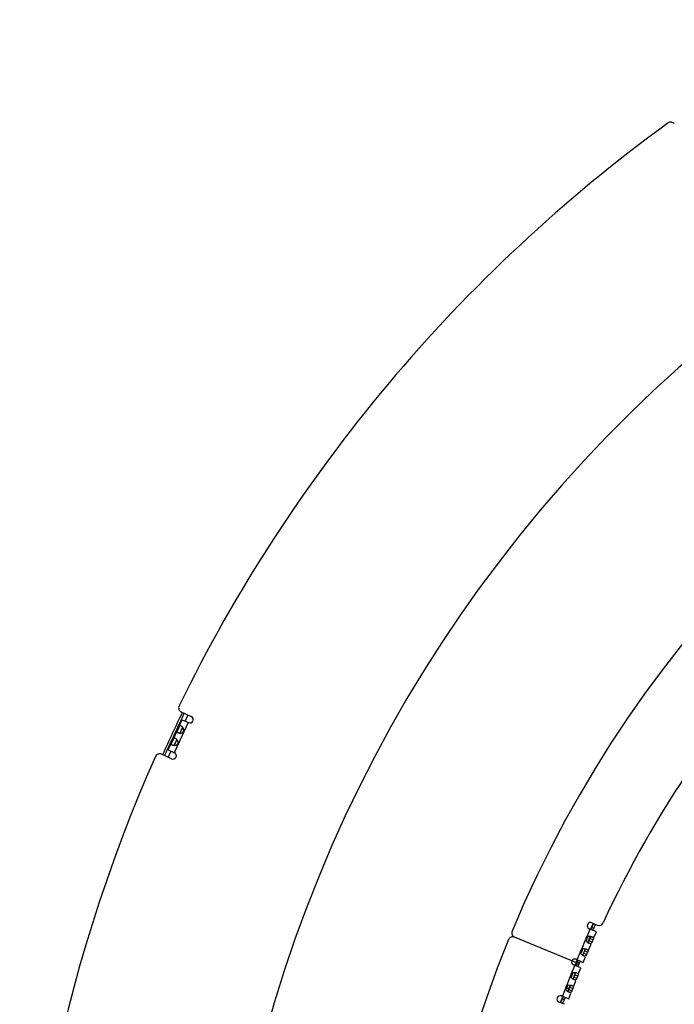
# Model space of a CAD drawing. Extents: x 7320 to 13724, y -4612 to 2076.
# Drawn here: x 9890 to 10185, y -3696 to -3253 of the extents above; entities that cross this region are included whole.
import ezdxf

# ---------------------------------------------------------------- set-up
doc = ezdxf.new("R2010")
doc.units = 0
doc.header["$LTSCALE"] = 5
doc.linetypes.add('AUSGEZOGEN', pattern=[0])
doc.layers.add('VLB', color=7, linetype='AUSGEZOGEN')

msp = doc.modelspace()

# ---------------------------------------------------------------- linework, layer by layer
at = {"layer": 'VLB'}
for p, q in [((9962.92, -3564.3), (9967.46, -3566.42)), ((9966.12, -3569.1), (9959.78, -3582.7)), ((9961.95, -3570.94), (9963.4, -3567.84)), ((9963.4, -3567.84), (9966.19, -3569.14)), ((9959.37, -3576.47), (9961.08, -3572.8)), ((9963.52, -3571.22), (9962.31, -3573.82)), ((9957.06, -3581.43), (9958.51, -3578.32)), ((9960.95, -3576.75), (9959.73, -3579.35)), ((9957.06, -3581.43), (9959.85, -3582.73)), ((9958.58, -3585.45), (9954.04, -3583.33)), ((10145.78, -3665.51), (10147.24, -3662.17)), ((10149.99, -3663.36), (10146.78, -3661.97)), ((10148.61, -3659.49), (10147.46, -3662.25)), ((10147.84, -3661.34), (10148.76, -3661.72)), ((10147.97, -3659.22), (10150.39, -3660.27)), ((10149.52, -3659.89), (10148.38, -3662.64)), ((10138.86, -3676.41), (10113.05, -3665.72)), ((10138.86, -3676.41), (10113.05, -3665.72)), ((10143.35, -3671.1), (10145.14, -3666.99)), ((10145.33, -3667.39), (10146.07, -3665.62)), ((10146.1, -3668.15), (10147.26, -3665.35)), ((10147.05, -3666.36), (10146.18, -3668.36)), ((10148.43, -3666.95), (10147.05, -3666.36)), ((10148.43, -3666.95), (10147.89, -3668.18)), ((10148.87, -3665.93), (10149.99, -3663.36)), ((10143.86, -3670.96), (10142.97, -3673.09)), ((10146.44, -3671.53), (10147.55, -3668.96)), ((10148, -3667.93), (10146.62, -3667.34)), ((10140.8, -3675.72), (10144.01, -3677.12)), ((10141.25, -3675.92), (10142.71, -3672.58)), ((10144.62, -3671.95), (10143.75, -3673.95)), ((10144.01, -3677.12), (10145.12, -3674.55)), ((10145.57, -3673.53), (10144.19, -3672.93)), ((10145.99, -3672.55), (10144.62, -3671.95)), ((10145.99, -3672.55), (10145.57, -3673.53)), ((10140.77, -3677.2), (10138.86, -3676.41)), ((10140.77, -3677.2), (10138.86, -3676.41)), ((10138.87, -3681.84), (10140.21, -3678.45)), ((10143, -3679.55), (10139.74, -3678.26)), ((10141.71, -3676.14), (10140.68, -3678.63)), ((10141.98, -3678.09), (10141.06, -3677.71)), ((10142.26, -3677.43), (10141.33, -3677.05)), ((10142.62, -3676.55), (10141.61, -3679)), ((10141.97, -3682.15), (10143, -3679.55)), ((10136.64, -3687.51), (10138.28, -3683.34)), ((10139.42, -3681.66), (10138.54, -3683.8)), ((10140.17, -3682.64), (10139.37, -3684.67)), ((10139.78, -3683.64), (10141.17, -3684.19)), ((10140.17, -3682.64), (10141.56, -3683.19)), ((10141.56, -3683.19), (10141.17, -3684.19)), ((10134.71, -3692.4), (10136.05, -3689.02)), ((10137.06, -3687.37), (10136.23, -3689.37)), ((10137.47, -3689), (10136.54, -3688.61)), ((10138.14, -3687.37), (10136.98, -3690.17)), ((10137.93, -3688.32), (10137.13, -3690.35)), ((10137.93, -3688.32), (10139.33, -3688.87)), ((10139.33, -3688.87), (10138.94, -3689.86)), ((10139.74, -3687.83), (10140.76, -3685.22)), ((10134.93, -3692.5), (10133.79, -3695.27)), ((10134.25, -3692.22), (10137.5, -3693.5)), ((10134.55, -3693.42), (10135.48, -3693.8)), ((10135.87, -3692.86), (10134.72, -3695.63)), ((10137.5, -3693.5), (10138.53, -3690.9)), ((10137.54, -3689.31), (10138.94, -3689.86)), ((10135.6, -3695.98), (10133.15, -3695.01))]:
    msp.add_line(p, q, dxfattribs=at)
for centre, radius, start, end in [((10599.14, -3872.56), 620, 5.13862, 184.86138), ((10183.44, -3300.68), 2, 35, 126.0131), ((10599.14, -3872.56), 709, 126.01306, 153.98694), ((10610.1, -3871.6), 540, 337.713, 157.287), ((10610.1, -3871.6), 504, 136.4156, 155.0844), ((10599.14, -3872.56), 706.43, 154.14835, 155.85165), ((10599.14, -3872.56), 705.46, 154.14717, 155.85282), ((9963.76, -3562.49), 2, 153.9869, 245), ((10599.14, -3872.56), 703.65, 154.14498, 154.38928), ((9966.82, -3567.78), 1.5, 245, 65), ((10599.14, -3872.56), 703.65, 155.61072, 155.85502), ((9959.22, -3584.09), 1.5, 245, 65), ((10599.14, -3872.56), 709, 156.01306, 181.98694), ((9953.2, -3585.15), 2, 65, 156.0131), ((10147.38, -3660.59), 1.5, 66.5, 246.5), ((10610.1, -3871.6), 508, 155.3172, 155.6541), ((10151.19, -3658.43), 2, 246.5, 335.0844), ((10610.1, -3871.6), 540, 157.713, 337.287), ((10112.29, -3667.57), 2, 67.5, 157.713), ((10113.82, -3663.87), 2, 157.287, 247.5), ((10146.78, -3666.82), 1.65, 127.2075, 185.7925), ((10610.1, -3871.6), 508, 156.0657, 156.2155), ((10144.35, -3672.42), 1.65, 127.2075, 185.7925), ((10610.1, -3871.6), 508, 156.7829, 156.9057), ((10140.2, -3677.1), 1.5, 66.5, 152.7443), ((10140.29, -3676.87), 1.5, 162.2557, 248.5), ((10610.1, -3871.6), 508, 157.5, 157.6541), ((10610.1, -3871.6), 508, 157.3459, 157.5), ((10139.92, -3683.12), 1.65, 129.2075, 187.7925), ((10610.1, -3871.6), 508, 158.0943, 158.2171), ((10137.68, -3688.79), 1.65, 129.2075, 187.7925), ((10610.1, -3871.6), 508, 158.7845, 158.9051), ((10133.7, -3693.62), 1.5, 68.5, 248.5), ((10610.1, -3871.6), 508, 159.3459, 159.6828)]:
    msp.add_arc(centre, radius, start, end, dxfattribs=at)
for points, knots in [([(9961.08, -3572.8), (9961.08, -3572.81), (9961.06, -3572.84), (9961.05, -3572.88), (9961.03, -3572.93), (9961.01, -3572.98), (9961, -3573.02), (9960.99, -3573.07), (9960.99, -3573.11), (9960.99, -3573.15), (9960.99, -3573.19), (9960.99, -3573.23), (9961, -3573.27), (9961.02, -3573.31), (9961.04, -3573.35), (9961.06, -3573.38), (9961.09, -3573.42), (9961.12, -3573.45), (9961.15, -3573.48), (9961.19, -3573.51), (9961.23, -3573.54), (9961.28, -3573.57), (9961.33, -3573.6), (9961.36, -3573.62), (9961.38, -3573.63)], [0, 0, 0, 0, 0.045413, 0.097145, 0.147209, 0.195614, 0.2424, 0.287516, 0.331004, 0.373088, 0.414142, 0.454546, 0.49467, 0.534922, 0.575767, 0.617678, 0.661039, 0.706139, 0.753222, 0.802528, 0.854257, 0.908521, 0.96536, 1.024787, 1.024787, 1.024787, 1.024787]), ([(9961.95, -3570.94), (9961.95, -3570.94), (9961.94, -3570.96), (9961.92, -3571), (9961.9, -3571.05), (9961.88, -3571.1), (9961.86, -3571.15), (9961.84, -3571.21), (9961.82, -3571.26), (9961.8, -3571.31), (9961.78, -3571.37), (9961.76, -3571.42), (9961.74, -3571.47), (9961.72, -3571.53), (9961.7, -3571.58), (9961.67, -3571.63), (9961.65, -3571.68), (9961.63, -3571.74), (9961.61, -3571.79), (9961.58, -3571.84), (9961.56, -3571.89), (9961.54, -3571.94), (9961.51, -3571.99), (9961.49, -3572.04), (9961.46, -3572.09), (9961.44, -3572.14), (9961.41, -3572.19), (9961.38, -3572.24), (9961.36, -3572.29), (9961.33, -3572.34), (9961.3, -3572.39), (9961.27, -3572.44), (9961.25, -3572.49), (9961.22, -3572.54), (9961.19, -3572.59), (9961.16, -3572.64), (9961.14, -3572.69), (9961.11, -3572.74), (9961.09, -3572.78), (9961.09, -3572.79), (9961.08, -3572.8)], [0, 0, 0, 0, 0.007806, 0.062162, 0.117377, 0.173399, 0.230151, 0.287354, 0.344696, 0.402028, 0.459361, 0.516714, 0.573971, 0.631005, 0.68777, 0.744313, 0.800722, 0.85703, 0.913227, 0.969294, 1.025263, 1.081232, 1.1373, 1.193496, 1.249805, 1.306214, 1.362757, 1.419522, 1.476556, 1.533813, 1.591166, 1.648499, 1.705831, 1.763173, 1.820376, 1.877127, 1.93315, 1.988365, 2.042721, 2.050527, 2.050527, 2.050527, 2.050527]), ([(9961.38, -3573.63), (9961.4, -3573.63), (9961.44, -3573.65), (9961.5, -3573.68), (9961.56, -3573.7), (9961.63, -3573.72), (9961.7, -3573.74), (9961.77, -3573.76), (9961.85, -3573.77), (9961.92, -3573.79), (9962, -3573.8), (9962.09, -3573.81), (9962.17, -3573.82), (9962.24, -3573.82), (9962.29, -3573.82), (9962.31, -3573.82)], [0, 0, 0, 0, 0.062061, 0.1267835, 0.1941031, 0.2639124, 0.3361163, 0.4106636, 0.4874849, 0.5664096, 0.6472033, 0.7296808, 0.8137367, 0.8992055, 0.9551989, 0.9551989, 0.9551989, 0.9551989]), ([(9962.78, -3570.63), (9962.76, -3570.63), (9962.72, -3570.61), (9962.67, -3570.59), (9962.62, -3570.57), (9962.57, -3570.56), (9962.52, -3570.55), (9962.47, -3570.54), (9962.43, -3570.54), (9962.38, -3570.54), (9962.34, -3570.55), (9962.3, -3570.56), (9962.26, -3570.57), (9962.23, -3570.59), (9962.19, -3570.61), (9962.16, -3570.64), (9962.13, -3570.66), (9962.1, -3570.7), (9962.07, -3570.73), (9962.04, -3570.77), (9962.02, -3570.81), (9961.99, -3570.85), (9961.97, -3570.9), (9961.96, -3570.93), (9961.95, -3570.94)], [0, 0, 0, 0, 0.059427, 0.116266, 0.17053, 0.222259, 0.271565, 0.318648, 0.363748, 0.407109, 0.44902, 0.489865, 0.530117, 0.570241, 0.610645, 0.651699, 0.693783, 0.737271, 0.782387, 0.829173, 0.877578, 0.927642, 0.979374, 1.024787, 1.024787, 1.024787, 1.024787]), ([(9962.31, -3573.82), (9962.32, -3573.82), (9962.36, -3573.83), (9962.43, -3573.83), (9962.52, -3573.82), (9962.6, -3573.82), (9962.69, -3573.81), (9962.78, -3573.8), (9962.86, -3573.79), (9962.95, -3573.77), (9963.03, -3573.75), (9963.11, -3573.73), (9963.19, -3573.71), (9963.26, -3573.68), (9963.33, -3573.65), (9963.4, -3573.62), (9963.46, -3573.59), (9963.53, -3573.56), (9963.58, -3573.52), (9963.64, -3573.48), (9963.69, -3573.44), (9963.74, -3573.4), (9963.78, -3573.36), (9963.82, -3573.32), (9963.86, -3573.27), (9963.9, -3573.23), (9963.93, -3573.18), (9963.96, -3573.13), (9963.99, -3573.08), (9964.01, -3573.03), (9964.04, -3572.98), (9964.06, -3572.93), (9964.07, -3572.87), (9964.09, -3572.82), (9964.1, -3572.76), (9964.11, -3572.7), (9964.11, -3572.64), (9964.12, -3572.58), (9964.12, -3572.52), (9964.12, -3572.46), (9964.11, -3572.39), (9964.1, -3572.32), (9964.09, -3572.25), (9964.07, -3572.18), (9964.05, -3572.11), (9964.03, -3572.04), (9964, -3571.96), (9963.97, -3571.89), (9963.93, -3571.81), (9963.9, -3571.74), (9963.85, -3571.67), (9963.81, -3571.59), (9963.76, -3571.52), (9963.71, -3571.45), (9963.66, -3571.38), (9963.6, -3571.31), (9963.56, -3571.26), (9963.53, -3571.23), (9963.52, -3571.22)], [0, 0, 0, 0, 0.030577, 0.117868, 0.205606, 0.293651, 0.381725, 0.469339, 0.556004, 0.641544, 0.725874, 0.808695, 0.889549, 0.968183, 1.044722, 1.119284, 1.19174, 1.261945, 1.329969, 1.396066, 1.460488, 1.523317, 1.584623, 1.644547, 1.703321, 1.761209, 1.818405, 1.875052, 1.93128, 1.987267, 2.043254, 2.099482, 2.156129, 2.213325, 2.271213, 2.329988, 2.389911, 2.451217, 2.514047, 2.578468, 2.644565, 2.712589, 2.782794, 2.85525, 2.929813, 3.006351, 3.084985, 3.165839, 3.24866, 3.33299, 3.41853, 3.505195, 3.592809, 3.680883, 3.768928, 3.856667, 3.943957, 3.974534, 3.974534, 3.974534, 3.974534]), ([(9962.44, -3573.43), (9962.44, -3573.44), (9962.43, -3573.46), (9962.41, -3573.5), (9962.39, -3573.55), (9962.37, -3573.6), (9962.35, -3573.65), (9962.34, -3573.69), (9962.33, -3573.74), (9962.32, -3573.77), (9962.31, -3573.8), (9962.31, -3573.82), (9962.31, -3573.82)], [0, 0, 0, 0, 0.0171078, 0.0784872, 0.1358048, 0.1893036, 0.2392644, 0.2857538, 0.3288573, 0.3688227, 0.4059881, 0.4171226, 0.4171226, 0.4171226, 0.4171226]), ([(9963.31, -3571.57), (9963.3, -3571.59), (9963.29, -3571.62), (9963.26, -3571.68), (9963.23, -3571.75), (9963.2, -3571.82), (9963.17, -3571.89), (9963.14, -3571.97), (9963.1, -3572.05), (9963.07, -3572.13), (9963.03, -3572.21), (9963, -3572.3), (9962.96, -3572.38), (9962.92, -3572.47), (9962.88, -3572.56), (9962.84, -3572.64), (9962.8, -3572.72), (9962.76, -3572.81), (9962.72, -3572.89), (9962.68, -3572.97), (9962.64, -3573.04), (9962.6, -3573.12), (9962.56, -3573.19), (9962.53, -3573.26), (9962.5, -3573.32), (9962.47, -3573.38), (9962.45, -3573.42), (9962.44, -3573.43)], [0, 0, 0, 0, 0.048214, 0.117244, 0.190147, 0.266982, 0.347226, 0.430488, 0.516761, 0.605638, 0.696435, 0.788828, 0.882537, 0.976906, 1.071402, 1.165771, 1.25948, 1.351873, 1.44267, 1.531547, 1.61782, 1.701082, 1.781326, 1.858161, 1.931064, 2.000094, 2.048308, 2.048308, 2.048308, 2.048308]), ([(9963.52, -3571.22), (9963.51, -3571.21), (9963.48, -3571.17), (9963.43, -3571.12), (9963.37, -3571.06), (9963.31, -3571), (9963.25, -3570.95), (9963.19, -3570.9), (9963.13, -3570.85), (9963.07, -3570.81), (9963.01, -3570.77), (9962.95, -3570.73), (9962.89, -3570.69), (9962.83, -3570.66), (9962.79, -3570.64), (9962.78, -3570.63)], [0, 0, 0, 0, 0.0559934, 0.1414622, 0.2255181, 0.3079957, 0.3887893, 0.467714, 0.5445354, 0.6190827, 0.6912865, 0.7610959, 0.8284154, 0.893138, 0.9551989, 0.9551989, 0.9551989, 0.9551989]), ([(9963.52, -3571.22), (9963.52, -3571.22), (9963.51, -3571.23), (9963.49, -3571.26), (9963.47, -3571.29), (9963.44, -3571.32), (9963.42, -3571.36), (9963.39, -3571.41), (9963.37, -3571.45), (9963.34, -3571.5), (9963.32, -3571.55), (9963.31, -3571.57), (9963.31, -3571.57)], [0, 0, 0, 0, 0.0111345, 0.0482999, 0.0882653, 0.1313688, 0.1778583, 0.227819, 0.2813178, 0.3386354, 0.4000148, 0.4171226, 0.4171226, 0.4171226, 0.4171226]), ([(9958.51, -3578.32), (9958.5, -3578.34), (9958.49, -3578.37), (9958.47, -3578.41), (9958.45, -3578.46), (9958.44, -3578.51), (9958.42, -3578.55), (9958.41, -3578.6), (9958.41, -3578.64), (9958.41, -3578.68), (9958.41, -3578.72), (9958.42, -3578.76), (9958.43, -3578.8), (9958.44, -3578.84), (9958.46, -3578.88), (9958.48, -3578.91), (9958.51, -3578.95), (9958.54, -3578.98), (9958.57, -3579.01), (9958.61, -3579.04), (9958.65, -3579.07), (9958.7, -3579.1), (9958.75, -3579.13), (9958.79, -3579.15), (9958.8, -3579.15)], [0, 0, 0, 0, 0.045413, 0.097145, 0.147209, 0.195614, 0.2424, 0.287516, 0.331004, 0.373088, 0.414142, 0.454546, 0.49467, 0.534922, 0.575767, 0.617678, 0.661039, 0.706139, 0.753222, 0.802528, 0.854257, 0.908521, 0.96536, 1.024787, 1.024787, 1.024787, 1.024787]), ([(9959.37, -3576.47), (9959.37, -3576.47), (9959.36, -3576.49), (9959.35, -3576.53), (9959.32, -3576.58), (9959.3, -3576.63), (9959.28, -3576.68), (9959.26, -3576.73), (9959.24, -3576.79), (9959.22, -3576.84), (9959.2, -3576.9), (9959.18, -3576.95), (9959.16, -3577), (9959.14, -3577.06), (9959.12, -3577.11), (9959.1, -3577.16), (9959.07, -3577.21), (9959.05, -3577.26), (9959.03, -3577.32), (9959.01, -3577.37), (9958.98, -3577.42), (9958.96, -3577.47), (9958.93, -3577.52), (9958.91, -3577.57), (9958.88, -3577.62), (9958.86, -3577.67), (9958.83, -3577.72), (9958.81, -3577.77), (9958.78, -3577.82), (9958.75, -3577.87), (9958.72, -3577.92), (9958.7, -3577.97), (9958.67, -3578.02), (9958.64, -3578.07), (9958.61, -3578.12), (9958.58, -3578.17), (9958.56, -3578.22), (9958.53, -3578.27), (9958.52, -3578.3), (9958.51, -3578.32), (9958.51, -3578.32)], [0, 0, 0, 0, 0.007806, 0.062162, 0.117377, 0.173399, 0.230151, 0.287354, 0.344696, 0.402028, 0.459361, 0.516714, 0.573971, 0.631005, 0.68777, 0.744313, 0.800722, 0.85703, 0.913227, 0.969294, 1.025263, 1.081232, 1.1373, 1.193496, 1.249805, 1.306214, 1.362757, 1.419522, 1.476556, 1.533813, 1.591166, 1.648499, 1.705831, 1.763173, 1.820376, 1.877127, 1.93315, 1.988365, 2.042721, 2.050527, 2.050527, 2.050527, 2.050527]), ([(9960.2, -3576.16), (9960.18, -3576.16), (9960.14, -3576.14), (9960.09, -3576.12), (9960.04, -3576.1), (9959.99, -3576.09), (9959.94, -3576.08), (9959.89, -3576.07), (9959.85, -3576.07), (9959.81, -3576.07), (9959.76, -3576.08), (9959.72, -3576.09), (9959.69, -3576.1), (9959.65, -3576.12), (9959.61, -3576.14), (9959.58, -3576.16), (9959.55, -3576.19), (9959.52, -3576.22), (9959.49, -3576.26), (9959.47, -3576.3), (9959.44, -3576.34), (9959.41, -3576.38), (9959.39, -3576.43), (9959.38, -3576.46), (9959.37, -3576.47)], [0, 0, 0, 0, 0.059427, 0.116266, 0.17053, 0.222259, 0.271565, 0.318648, 0.363748, 0.407109, 0.44902, 0.489865, 0.530117, 0.570241, 0.610645, 0.651699, 0.693783, 0.737271, 0.782387, 0.829173, 0.877578, 0.927642, 0.979374, 1.024787, 1.024787, 1.024787, 1.024787]), ([(9959.73, -3579.35), (9959.74, -3579.35), (9959.78, -3579.35), (9959.85, -3579.35), (9959.94, -3579.35), (9960.03, -3579.35), (9960.11, -3579.34), (9960.2, -3579.33), (9960.29, -3579.32), (9960.37, -3579.3), (9960.45, -3579.28), (9960.53, -3579.26), (9960.61, -3579.24), (9960.68, -3579.21), (9960.75, -3579.18), (9960.82, -3579.15), (9960.89, -3579.12), (9960.95, -3579.08), (9961.01, -3579.05), (9961.06, -3579.01), (9961.11, -3578.97), (9961.16, -3578.93), (9961.2, -3578.89), (9961.24, -3578.84), (9961.28, -3578.8), (9961.32, -3578.75), (9961.35, -3578.71), (9961.38, -3578.66), (9961.41, -3578.61), (9961.44, -3578.56), (9961.46, -3578.51), (9961.48, -3578.46), (9961.49, -3578.4), (9961.51, -3578.35), (9961.52, -3578.29), (9961.53, -3578.23), (9961.54, -3578.17), (9961.54, -3578.11), (9961.54, -3578.05), (9961.54, -3577.98), (9961.53, -3577.92), (9961.52, -3577.85), (9961.51, -3577.78), (9961.49, -3577.71), (9961.47, -3577.64), (9961.45, -3577.57), (9961.42, -3577.49), (9961.39, -3577.42), (9961.36, -3577.34), (9961.32, -3577.27), (9961.28, -3577.19), (9961.23, -3577.12), (9961.18, -3577.05), (9961.13, -3576.97), (9961.08, -3576.9), (9961.02, -3576.84), (9960.98, -3576.78), (9960.95, -3576.75), (9960.95, -3576.75)], [0, 0, 0, 0, 0.030577, 0.117868, 0.205606, 0.293651, 0.381725, 0.469339, 0.556004, 0.641544, 0.725874, 0.808695, 0.889549, 0.968183, 1.044722, 1.119284, 1.19174, 1.261945, 1.329969, 1.396066, 1.460488, 1.523317, 1.584623, 1.644547, 1.703321, 1.761209, 1.818405, 1.875052, 1.93128, 1.987267, 2.043254, 2.099482, 2.156129, 2.213325, 2.271213, 2.329988, 2.389911, 2.451217, 2.514047, 2.578468, 2.644565, 2.712589, 2.782794, 2.85525, 2.929813, 3.006351, 3.084985, 3.165839, 3.24866, 3.33299, 3.41853, 3.505195, 3.592809, 3.680883, 3.768928, 3.856667, 3.943957, 3.974534, 3.974534, 3.974534, 3.974534]), ([(9960.73, -3577.1), (9960.72, -3577.12), (9960.71, -3577.15), (9960.68, -3577.21), (9960.65, -3577.28), (9960.62, -3577.35), (9960.59, -3577.42), (9960.56, -3577.5), (9960.53, -3577.58), (9960.49, -3577.66), (9960.46, -3577.74), (9960.42, -3577.83), (9960.38, -3577.91), (9960.34, -3578), (9960.3, -3578.08), (9960.26, -3578.17), (9960.22, -3578.25), (9960.18, -3578.34), (9960.14, -3578.42), (9960.1, -3578.5), (9960.06, -3578.57), (9960.02, -3578.65), (9959.98, -3578.72), (9959.95, -3578.79), (9959.92, -3578.85), (9959.89, -3578.91), (9959.87, -3578.94), (9959.87, -3578.96)], [0, 0, 0, 0, 0.048214, 0.117244, 0.190147, 0.266982, 0.347226, 0.430488, 0.516761, 0.605638, 0.696435, 0.788828, 0.882537, 0.976906, 1.071402, 1.165771, 1.25948, 1.351873, 1.44267, 1.531547, 1.61782, 1.701082, 1.781326, 1.858161, 1.931064, 2.000094, 2.048308, 2.048308, 2.048308, 2.048308]), ([(9960.95, -3576.75), (9960.93, -3576.73), (9960.9, -3576.7), (9960.85, -3576.64), (9960.79, -3576.59), (9960.73, -3576.53), (9960.67, -3576.48), (9960.61, -3576.43), (9960.55, -3576.38), (9960.49, -3576.33), (9960.43, -3576.29), (9960.37, -3576.26), (9960.31, -3576.22), (9960.25, -3576.19), (9960.22, -3576.17), (9960.2, -3576.16)], [0, 0, 0, 0, 0.0559934, 0.1414622, 0.2255181, 0.3079957, 0.3887893, 0.467714, 0.5445354, 0.6190827, 0.6912865, 0.7610959, 0.8284154, 0.893138, 0.9551989, 0.9551989, 0.9551989, 0.9551989]), ([(9960.95, -3576.75), (9960.94, -3576.75), (9960.93, -3576.76), (9960.91, -3576.78), (9960.89, -3576.82), (9960.87, -3576.85), (9960.84, -3576.89), (9960.82, -3576.93), (9960.79, -3576.98), (9960.76, -3577.03), (9960.74, -3577.07), (9960.73, -3577.1), (9960.73, -3577.1)], [0, 0, 0, 0, 0.0111345, 0.0482999, 0.0882653, 0.1313688, 0.1778583, 0.227819, 0.2813178, 0.3386354, 0.4000148, 0.4171226, 0.4171226, 0.4171226, 0.4171226]), ([(9958.8, -3579.15), (9958.82, -3579.16), (9958.86, -3579.18), (9958.92, -3579.2), (9958.98, -3579.23), (9959.05, -3579.25), (9959.12, -3579.27), (9959.19, -3579.28), (9959.27, -3579.3), (9959.35, -3579.31), (9959.43, -3579.33), (9959.51, -3579.34), (9959.59, -3579.34), (9959.67, -3579.35), (9959.71, -3579.35), (9959.73, -3579.35)], [0, 0, 0, 0, 0.062061, 0.1267835, 0.1941031, 0.2639124, 0.3361163, 0.4106636, 0.4874849, 0.5664096, 0.6472033, 0.7296808, 0.8137367, 0.8992055, 0.9551989, 0.9551989, 0.9551989, 0.9551989]), ([(9959.87, -3578.96), (9959.86, -3578.96), (9959.85, -3578.99), (9959.83, -3579.03), (9959.81, -3579.08), (9959.79, -3579.13), (9959.77, -3579.18), (9959.76, -3579.22), (9959.75, -3579.26), (9959.74, -3579.3), (9959.73, -3579.33), (9959.73, -3579.35), (9959.73, -3579.35)], [0, 0, 0, 0, 0.0171078, 0.0784872, 0.1358048, 0.1893036, 0.2392644, 0.2857538, 0.3288573, 0.3688227, 0.4059881, 0.4171226, 0.4171226, 0.4171226, 0.4171226]), ([(10146.47, -3665.33), (10146.72, -3665.3), (10146.99, -3665.31), (10147.26, -3665.35), (10147.27, -3665.35)], [0, 0, 0, 0, 0.7658123, 0.7978914, 0.7978914, 0.7978914, 0.7978914]), ([(10147.27, -3665.35), (10147.28, -3665.38), (10147.34, -3665.54), (10147.27, -3665.79), (10147.2, -3666), (10147.17, -3666.08)], [0, 0, 0, 0, 0.0918695, 0.4910517, 0.7489179, 0.7489179, 0.7489179, 0.7489179]), ([(10147.47, -3665.39), (10147.63, -3665.42), (10147.81, -3665.47), (10147.98, -3665.54), (10148.01, -3665.55)], [0, 0, 0, 0, 0.4887046, 0.5612684, 0.5612684, 0.5612684, 0.5612684]), ([(10148.21, -3665.66), (10148.28, -3665.7), (10148.45, -3665.83), (10148.66, -3666.13), (10148.6, -3666.55), (10148.49, -3666.81), (10148.43, -3666.95)], [0, 0, 0, 0, 0.251709, 0.637404, 1.014514, 1.481811, 1.481811, 1.481811, 1.481811]), ([(10144.04, -3670.92), (10144.29, -3670.9), (10144.56, -3670.9), (10144.82, -3670.94), (10144.83, -3670.94)], [0, 0, 0, 0, 0.7658123, 0.7978914, 0.7978914, 0.7978914, 0.7978914]), ([(10144.88, -3671.13), (10144.88, -3671.23), (10144.83, -3671.42), (10144.77, -3671.59), (10144.73, -3671.67)], [0, 0, 0, 0, 0.304888, 0.5627541, 0.5627541, 0.5627541, 0.5627541]), ([(10144.84, -3670.95), (10144.85, -3670.97), (10144.87, -3671.03), (10144.88, -3671.1), (10144.88, -3671.13)], [0, 0, 0, 0, 0.0918695, 0.1895886, 0.1895886, 0.1895886, 0.1895886]), ([(10145.04, -3670.98), (10145.2, -3671.02), (10145.38, -3671.07), (10145.55, -3671.14), (10145.57, -3671.15)], [0, 0, 0, 0, 0.4887046, 0.5612684, 0.5612684, 0.5612684, 0.5612684]), ([(10146.04, -3668.18), (10146.03, -3668.17), (10145.82, -3668.01), (10145.55, -3667.73), (10145.34, -3667.41), (10145.28, -3667.31)], [0, 0, 0, 0, 0.032109, 0.797891, 1.159454, 1.159454, 1.159454, 1.159454]), ([(10145.78, -3671.25), (10145.85, -3671.29), (10146.02, -3671.42), (10146.22, -3671.72), (10146.17, -3672.15), (10146.06, -3672.41), (10145.99, -3672.55)], [0, 0, 0, 0, 0.251709, 0.637404, 1.014514, 1.481811, 1.481811, 1.481811, 1.481811]), ([(10146.26, -3668.02), (10146.22, -3668.07), (10146.15, -3668.13), (10146.07, -3668.17), (10146.04, -3668.18)], [0, 0, 0, 0, 0.1828538, 0.2746546, 0.2746546, 0.2746546, 0.2746546]), ([(10146.69, -3668.58), (10146.67, -3668.57), (10146.5, -3668.49), (10146.34, -3668.4), (10146.2, -3668.3)], [0, 0, 0, 0, 0.072543, 0.5612688, 0.5612688, 0.5612688, 0.5612688]), ([(10147.79, -3668.35), (10147.72, -3668.46), (10147.55, -3668.67), (10147.28, -3668.71), (10147.15, -3668.7)], [0, 0, 0, 0, 0.377088, 0.7627711, 0.7627711, 0.7627711, 0.7627711]), ([(10143.6, -3673.77), (10143.6, -3673.77), (10143.39, -3673.6), (10143.11, -3673.32), (10142.9, -3673.01), (10142.85, -3672.9)], [0, 0, 0, 0, 0.032109, 0.797891, 1.159454, 1.159454, 1.159454, 1.159454]), ([(10143.86, -3673.57), (10143.82, -3673.64), (10143.74, -3673.72), (10143.64, -3673.77), (10143.61, -3673.78)], [0, 0, 0, 0, 0.2429957, 0.3347965, 0.3347965, 0.3347965, 0.3347965]), ([(10144.26, -3674.18), (10144.23, -3674.17), (10144.07, -3674.09), (10143.9, -3673.99), (10143.77, -3673.9)], [0, 0, 0, 0, 0.072543, 0.5612688, 0.5612688, 0.5612688, 0.5612688]), ([(10145.36, -3673.95), (10145.29, -3674.05), (10145.12, -3674.26), (10144.85, -3674.3), (10144.72, -3674.3)], [0, 0, 0, 0, 0.377088, 0.7627711, 0.7627711, 0.7627711, 0.7627711]), ([(10139.22, -3684.5), (10139.21, -3684.49), (10139, -3684.33), (10138.71, -3684.07), (10138.49, -3683.76), (10138.43, -3683.66)], [0, 0, 0, 0, 0.032079, 0.797891, 1.159458, 1.159458, 1.159458, 1.159458]), ([(10139.38, -3684.4), (10139.36, -3684.42), (10139.31, -3684.46), (10139.25, -3684.49), (10139.22, -3684.5)], [0, 0, 0, 0, 0.0977191, 0.1895886, 0.1895886, 0.1895886, 0.1895886]), ([(10139.89, -3684.88), (10139.86, -3684.87), (10139.69, -3684.8), (10139.53, -3684.71), (10139.39, -3684.62)], [0, 0, 0, 0, 0.0725638, 0.5612684, 0.5612684, 0.5612684, 0.5612684]), ([(10139.55, -3681.64), (10139.81, -3681.6), (10140.08, -3681.6), (10140.34, -3681.63), (10140.35, -3681.63)], [0, 0, 0, 0, 0.7657825, 0.7978915, 0.7978915, 0.7978915, 0.7978915]), ([(10140.39, -3681.96), (10140.38, -3682.01), (10140.35, -3682.15), (10140.3, -3682.28), (10140.28, -3682.36)], [0, 0, 0, 0, 0.1591704, 0.4170541, 0.4170541, 0.4170541, 0.4170541]), ([(10140.35, -3681.63), (10140.37, -3681.66), (10140.41, -3681.76), (10140.4, -3681.88), (10140.39, -3681.96)], [0, 0, 0, 0, 0.0918008, 0.3347965, 0.3347965, 0.3347965, 0.3347965]), ([(10140.98, -3684.61), (10140.91, -3684.72), (10140.75, -3684.93), (10140.48, -3684.99), (10140.35, -3684.98)], [0, 0, 0, 0, 0.3771096, 0.7628046, 0.7628046, 0.7628046, 0.7628046]), ([(10140.55, -3681.66), (10140.72, -3681.69), (10140.9, -3681.73), (10141.07, -3681.8), (10141.1, -3681.81)], [0, 0, 0, 0, 0.4887258, 0.5612688, 0.5612688, 0.5612688, 0.5612688]), ([(10141.3, -3681.9), (10141.38, -3681.94), (10141.55, -3682.06), (10141.77, -3682.36), (10141.72, -3682.79), (10141.62, -3683.05), (10141.56, -3683.19)], [0, 0, 0, 0, 0.251706, 0.637389, 1.014477, 1.481787, 1.481787, 1.481787, 1.481787]), ([(10137.32, -3687.31), (10137.57, -3687.28), (10137.84, -3687.27), (10138.1, -3687.3), (10138.12, -3687.3)], [0, 0, 0, 0, 0.7657825, 0.7978915, 0.7978915, 0.7978915, 0.7978915]), ([(10138.12, -3687.3), (10138.13, -3687.33), (10138.19, -3687.49), (10138.15, -3687.66), (10138.12, -3687.79)], [0, 0, 0, 0, 0.0918008, 0.4910091, 0.4910091, 0.4910091, 0.4910091]), ([(10138.32, -3687.33), (10138.48, -3687.36), (10138.66, -3687.41), (10138.84, -3687.47), (10138.86, -3687.48)], [0, 0, 0, 0, 0.4887258, 0.5612688, 0.5612688, 0.5612688, 0.5612688]), ([(10139.07, -3687.58), (10139.14, -3687.62), (10139.32, -3687.74), (10139.53, -3688.03), (10139.49, -3688.46), (10139.39, -3688.72), (10139.33, -3688.87)], [0, 0, 0, 0, 0.251706, 0.637389, 1.014477, 1.481787, 1.481787, 1.481787, 1.481787]), ([(10136.98, -3690.18), (10136.98, -3690.17), (10136.76, -3690.01), (10136.48, -3689.74), (10136.26, -3689.43), (10136.2, -3689.33)], [0, 0, 0, 0, 0.032079, 0.797891, 1.159458, 1.159458, 1.159458, 1.159458]), ([(10137.32, -3689.82), (10137.26, -3689.94), (10137.16, -3690.09), (10137.02, -3690.17), (10136.99, -3690.18)], [0, 0, 0, 0, 0.3991822, 0.4910517, 0.4910517, 0.4910517, 0.4910517]), ([(10137.65, -3690.55), (10137.63, -3690.54), (10137.46, -3690.47), (10137.29, -3690.38), (10137.15, -3690.29)], [0, 0, 0, 0, 0.0725638, 0.5612684, 0.5612684, 0.5612684, 0.5612684]), ([(10138.74, -3690.29), (10138.68, -3690.39), (10138.52, -3690.61), (10138.25, -3690.66), (10138.12, -3690.66)], [0, 0, 0, 0, 0.3771096, 0.7628046, 0.7628046, 0.7628046, 0.7628046])]:
    msp.add_open_spline(points, degree=3, knots=knots, dxfattribs=at)
for points in [[(10145.28, -3667.31), (10145.22, -3667.21), (10145.18, -3667.1), (10145.14, -3666.99)], [(10145.78, -3665.51), (10145.89, -3665.46), (10146, -3665.42), (10146.11, -3665.39)], [(10146.11, -3665.39), (10146.23, -3665.36), (10146.35, -3665.34), (10146.47, -3665.33)], [(10147.17, -3666.08), (10147.13, -3666.17), (10147.09, -3666.26), (10147.05, -3666.36)], [(10147.27, -3665.35), (10147.33, -3665.36), (10147.4, -3665.37), (10147.47, -3665.39)], [(10148.01, -3665.55), (10148.08, -3665.58), (10148.14, -3665.62), (10148.21, -3665.66)], [(10143.35, -3671.1), (10143.46, -3671.05), (10143.57, -3671.01), (10143.68, -3670.99)], [(10143.68, -3670.99), (10143.8, -3670.96), (10143.92, -3670.94), (10144.04, -3670.92)], [(10144.83, -3670.94), (10144.9, -3670.95), (10144.97, -3670.97), (10145.04, -3670.98)], [(10145.57, -3671.15), (10145.64, -3671.18), (10145.71, -3671.21), (10145.78, -3671.25)], [(10146.2, -3668.3), (10146.15, -3668.26), (10146.09, -3668.22), (10146.04, -3668.18)], [(10146.38, -3667.84), (10146.35, -3667.9), (10146.31, -3667.97), (10146.26, -3668.02)], [(10146.5, -3667.61), (10146.46, -3667.69), (10146.42, -3667.77), (10146.38, -3667.84)], [(10146.62, -3667.34), (10146.58, -3667.43), (10146.54, -3667.52), (10146.5, -3667.61)], [(10147.15, -3668.7), (10146.99, -3668.7), (10146.83, -3668.65), (10146.69, -3668.58)], [(10147.9, -3668.16), (10147.86, -3668.23), (10147.83, -3668.29), (10147.79, -3668.35)], [(10148, -3667.93), (10147.97, -3668.01), (10147.93, -3668.09), (10147.9, -3668.16)], [(10142.85, -3672.9), (10142.79, -3672.8), (10142.74, -3672.69), (10142.71, -3672.58)], [(10143.77, -3673.9), (10143.71, -3673.86), (10143.66, -3673.82), (10143.6, -3673.77)], [(10143.95, -3673.43), (10143.92, -3673.48), (10143.9, -3673.53), (10143.86, -3673.57)], [(10144.07, -3673.21), (10144.03, -3673.28), (10143.99, -3673.36), (10143.95, -3673.43)], [(10144.19, -3672.93), (10144.15, -3673.02), (10144.11, -3673.11), (10144.07, -3673.21)], [(10144.72, -3674.3), (10144.56, -3674.29), (10144.4, -3674.24), (10144.26, -3674.18)], [(10144.73, -3671.67), (10144.7, -3671.77), (10144.66, -3671.86), (10144.62, -3671.95)], [(10145.46, -3673.75), (10145.43, -3673.82), (10145.4, -3673.88), (10145.36, -3673.95)], [(10145.57, -3673.53), (10145.53, -3673.6), (10145.5, -3673.68), (10145.46, -3673.75)], [(10138.43, -3683.66), (10138.37, -3683.56), (10138.32, -3683.45), (10138.28, -3683.34)], [(10138.87, -3681.84), (10138.98, -3681.78), (10139.09, -3681.74), (10139.2, -3681.71)], [(10139.2, -3681.71), (10139.32, -3681.68), (10139.43, -3681.65), (10139.55, -3681.64)], [(10139.39, -3684.62), (10139.33, -3684.58), (10139.28, -3684.54), (10139.22, -3684.5)], [(10139.55, -3684.15), (10139.51, -3684.24), (10139.45, -3684.33), (10139.38, -3684.4)], [(10139.78, -3683.64), (10139.71, -3683.81), (10139.64, -3683.98), (10139.55, -3684.15)], [(10140.28, -3682.36), (10140.24, -3682.45), (10140.21, -3682.55), (10140.17, -3682.64)], [(10140.35, -3681.63), (10140.42, -3681.64), (10140.49, -3681.65), (10140.55, -3681.66)], [(10141.17, -3684.19), (10141.12, -3684.33), (10141.06, -3684.48), (10140.98, -3684.61)], [(10141.1, -3681.81), (10141.17, -3681.83), (10141.24, -3681.86), (10141.3, -3681.9)], [(10136.2, -3689.33), (10136.14, -3689.23), (10136.09, -3689.12), (10136.05, -3689.02)], [(10136.64, -3687.51), (10136.74, -3687.46), (10136.85, -3687.42), (10136.96, -3687.38)], [(10136.96, -3687.38), (10137.08, -3687.35), (10137.2, -3687.33), (10137.32, -3687.31)], [(10138.04, -3688.03), (10138.01, -3688.13), (10137.97, -3688.22), (10137.93, -3688.32)], [(10138.12, -3687.79), (10138.09, -3687.87), (10138.07, -3687.95), (10138.04, -3688.03)], [(10138.12, -3687.3), (10138.18, -3687.31), (10138.25, -3687.32), (10138.32, -3687.33)], [(10138.86, -3687.48), (10138.93, -3687.51), (10139, -3687.54), (10139.07, -3687.58)], [(10140.35, -3684.98), (10140.19, -3684.98), (10140.03, -3684.94), (10139.89, -3684.88)], [(10137.15, -3690.29), (10137.1, -3690.26), (10137.04, -3690.22), (10136.98, -3690.18)], [(10137.54, -3689.31), (10137.47, -3689.48), (10137.4, -3689.66), (10137.32, -3689.82)], [(10138.12, -3690.66), (10137.96, -3690.66), (10137.8, -3690.61), (10137.65, -3690.55)], [(10138.94, -3689.86), (10138.88, -3690.01), (10138.82, -3690.15), (10138.74, -3690.29)]]:
    msp.add_open_spline(points, degree=3, dxfattribs=at)

doc.saveas('drawing.dxf')
